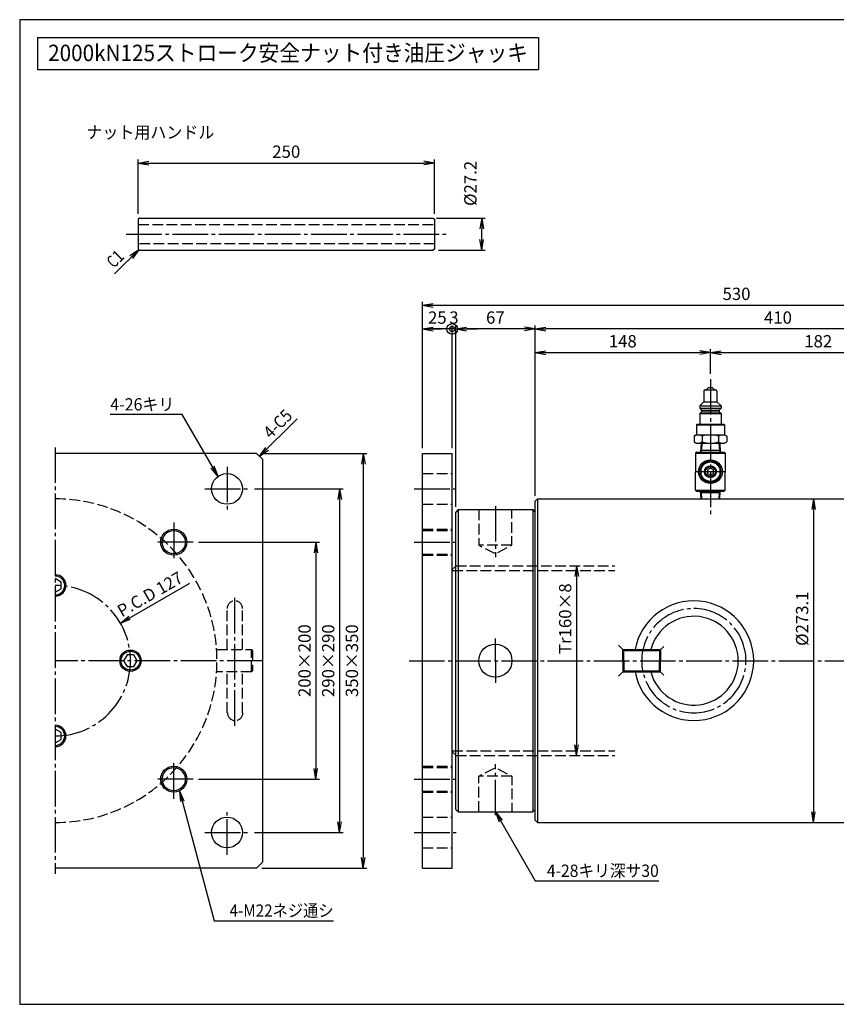
# Model space of a CAD drawing. Extents: x 10 to 410, y 10 to 287.
# Drawn here: x 10 to 240, y 10 to 287 of the extents above; entities that cross this region are included whole.
import ezdxf
from ezdxf.enums import TextEntityAlignment as Align

# ---------------------------------------------------------------- set-up
doc = ezdxf.new("R2010")
doc.units = 0
doc.linetypes.add('EXLTYPE1', pattern=[4, 3, -1])
doc.linetypes.add('EXLTYPE3', pattern=[13, 10, -1, 1, -1])
doc.layers.get('0').update_dxf_attribs({"linetype": 'CONTINUOUS'})
doc.layers.get('DEFPOINTS').update_dxf_attribs({"linetype": 'CONTINUOUS'})
doc.layers.add('図面枠', color=7, linetype='CONTINUOUS')
doc.layers.add('Ｓ_１_１', color=7, linetype='CONTINUOUS')
doc.styles.add('EXCADDIM1', font='msgothic.ttc')
doc.styles.add('EXCADTTF1', font='msgothic.ttc')
doc.styles.get("Standard").update_dxf_attribs({"font": 'monotxt', "bigfont": 'extfont'})
doc.dimstyles.new('ISO-25', dxfattribs={"dimtxt": 2.5, "dimasz": 2.5, "dimexe": 1.25, "dimexo": 0.625, "dimtad": 1, "dimtxsty": 'STANDARD', "dimcen": 2.5, "dimazin": 3, "dimtfac": 1, "dimtmove": 0, "dimatfit": 3})

# ---------------------------------------------------------------- blocks, each defined once
blk = doc.blocks.new('EX_NORM')
at = {"color": 0, "linetype": 'CONTINUOUS'}
for q in [(-1, 0.167), (-1, 0), (-1, -0.167)]:
    blk.add_line((0, 0), q, dxfattribs=at)
blk = doc.blocks.new('*D16')
at = {"layer": 'DEFPOINTS', "color": 0}
for p in [(155, 200), (291.67, 166.5), (155, 151.56)]:
    blk.add_point(p, dxfattribs=at)
at = {"layer": 'Ｓ_１_１', "color": 2, "linetype": 'CONTINUOUS'}
blk.add_line((288.67, 200), (158, 200), dxfattribs=at)
at = {"layer": 'Ｓ_１_１', "color": 2, "xscale": 3, "yscale": 3, "zscale": 3, "rotation": 180}
blk.add_blockref('EX_NORM', (155, 200), dxfattribs=at)
at = {"layer": 'Ｓ_１_１', "color": 2, "xscale": 3, "yscale": 3, "zscale": 3}
blk.add_blockref('EX_NORM', (291.67, 200), dxfattribs=at)
at = {"layer": 'Ｓ_１_１', "color": 2, "insert": (223.33, 202.75), "char_height": 3.464, "attachment_point": 5, "style": 'EXCADDIM1'}
blk.add_mtext('410', dxfattribs=at)
blk = doc.blocks.new('*D17')
at = {"layer": 'DEFPOINTS', "color": 0}
for p in [(132.67, 200), (155, 151.56), (132.67, 148.5)]:
    blk.add_point(p, dxfattribs=at)
at = {"layer": 'Ｓ_１_１', "color": 2, "linetype": 'CONTINUOUS'}
for p, q in [((152, 200), (135.67, 200)), ((155, 153.06), (155, 201))]:
    blk.add_line(p, q, dxfattribs=at)
at = {"layer": 'Ｓ_１_１', "color": 2, "xscale": 3, "yscale": 3, "zscale": 3, "rotation": 180}
blk.add_blockref('EX_NORM', (132.67, 200), dxfattribs=at)
at = {"layer": 'Ｓ_１_１', "color": 2, "xscale": 3, "yscale": 3, "zscale": 3}
blk.add_blockref('EX_NORM', (155, 200), dxfattribs=at)
at = {"layer": 'Ｓ_１_１', "color": 2, "insert": (143.83, 202.75), "char_height": 3.464, "attachment_point": 5, "style": 'EXCADDIM1'}
blk.add_mtext('67', dxfattribs=at)
blk = doc.blocks.new('EX_BCIR')
at = {"color": 0, "linetype": 'CONTINUOUS'}
blk.add_line((0, 0), (-1, 0), dxfattribs=at)
for radius in [0.5, 0.25]:
    blk.add_circle((0, 0), radius, dxfattribs=at)
blk = doc.blocks.new('*D18')
at = {"layer": 'DEFPOINTS', "color": 0}
for p in [(131.67, 200), (131.67, 165), (132.67, 148.5)]:
    blk.add_point(p, dxfattribs=at)
at = {"layer": 'Ｓ_１_１', "color": 2, "linetype": 'CONTINUOUS'}
for p, q in [((128.67, 200), (125.67, 200)), ((132.67, 200), (131.67, 200)), ((132.67, 150), (132.67, 201)), ((135.67, 200), (138.67, 200))]:
    blk.add_line(p, q, dxfattribs=at)
at = {"layer": 'Ｓ_１_１', "color": 2, "xscale": 3, "yscale": 3, "zscale": 3}
blk.add_blockref('EX_BCIR', (131.67, 200), dxfattribs=at)
at = {"layer": 'Ｓ_１_１', "color": 2, "xscale": 3, "yscale": 3, "zscale": 3, "rotation": 180}
blk.add_blockref('EX_NORM', (132.67, 200), dxfattribs=at)
at = {"layer": 'Ｓ_１_１', "color": 2, "insert": (132.17, 202.75), "char_height": 3.46, "attachment_point": 5, "style": 'EXCADDIM1'}
blk.add_mtext('3', dxfattribs=at)
blk = doc.blocks.new('*D19')
at = {"layer": 'DEFPOINTS', "color": 0}
for p in [(131.67, 200), (123.33, 165), (131.67, 165)]:
    blk.add_point(p, dxfattribs=at)
at = {"layer": 'Ｓ_１_１', "color": 2, "linetype": 'CONTINUOUS'}
for p, q in [((126.33, 200), (128.67, 200)), ((131.67, 166.5), (131.67, 201))]:
    blk.add_line(p, q, dxfattribs=at)
at = {"layer": 'Ｓ_１_１', "color": 2, "xscale": 3, "yscale": 3, "zscale": 3, "rotation": 180}
blk.add_blockref('EX_NORM', (123.33, 200), dxfattribs=at)
at = {"layer": 'Ｓ_１_１', "color": 2, "xscale": 3, "yscale": 3, "zscale": 3}
blk.add_blockref('EX_BCIR', (131.67, 200), dxfattribs=at)
at = {"layer": 'Ｓ_１_１', "color": 2, "insert": (127.5, 202.75), "char_height": 3.464, "attachment_point": 5, "style": 'EXCADDIM1'}
blk.add_mtext('25', dxfattribs=at)
blk = doc.blocks.new('*D20')
at = {"layer": 'DEFPOINTS', "color": 0}
for p in [(300, 206.67), (123.33, 165), (300, 165)]:
    blk.add_point(p, dxfattribs=at)
at = {"layer": 'Ｓ_１_１', "color": 2, "linetype": 'CONTINUOUS'}
for p, q in [((123.33, 166.5), (123.33, 207.67)), ((126.33, 206.67), (297, 206.67)), ((300, 166.5), (300, 207.67))]:
    blk.add_line(p, q, dxfattribs=at)
at = {"layer": 'Ｓ_１_１', "color": 2, "xscale": 3, "yscale": 3, "zscale": 3, "rotation": 180}
blk.add_blockref('EX_NORM', (123.33, 206.67), dxfattribs=at)
at = {"layer": 'Ｓ_１_１', "color": 2, "xscale": 3, "yscale": 3, "zscale": 3}
blk.add_blockref('EX_NORM', (300, 206.67), dxfattribs=at)
at = {"layer": 'Ｓ_１_１', "color": 2, "insert": (211.67, 209.42), "char_height": 3.464, "attachment_point": 5, "style": 'EXCADDIM1'}
blk.add_mtext('530', dxfattribs=at)
blk = doc.blocks.new('*D21')
at = {"layer": 'DEFPOINTS', "color": 0}
for p in [(58.83, 140), (58.83, 73.33), (93.33, 73.33)]:
    blk.add_point(p, dxfattribs=at)
at = {"layer": 'Ｓ_１_１', "color": 2, "linetype": 'CONTINUOUS'}
for p, q in [((60.33, 140), (94.33, 140)), ((93.33, 137), (93.33, 76.33)), ((60.33, 73.33), (94.33, 73.33))]:
    blk.add_line(p, q, dxfattribs=at)
at = {"layer": 'Ｓ_１_１', "color": 2, "xscale": 3, "yscale": 3, "zscale": 3}
for p, rotation in [((93.33, 140), 90), ((93.33, 73.33), 270)]:
    blk.add_blockref('EX_NORM', p, dxfattribs=dict(at, rotation=rotation))
at = {"layer": 'Ｓ_１_１', "color": 2, "insert": (90.58, 106.67), "char_height": 3.464, "attachment_point": 5, "rotation": 90, "style": 'EXCADDIM1'}
blk.add_mtext('200×200', dxfattribs=at)
blk = doc.blocks.new('*D22')
at = {"layer": 'DEFPOINTS', "color": 0}
for p in [(74.58, 155), (74.58, 58.33), (100, 58.33)]:
    blk.add_point(p, dxfattribs=at)
at = {"layer": 'Ｓ_１_１', "color": 2, "linetype": 'CONTINUOUS'}
for p, q in [((76.08, 155), (101, 155)), ((100, 152), (100, 61.33)), ((76.08, 58.33), (101, 58.33))]:
    blk.add_line(p, q, dxfattribs=at)
at = {"layer": 'Ｓ_１_１', "color": 2, "xscale": 3, "yscale": 3, "zscale": 3}
for p, rotation in [((100, 155), 90), ((100, 58.33), 270)]:
    blk.add_blockref('EX_NORM', p, dxfattribs=dict(at, rotation=rotation))
at = {"layer": 'Ｓ_１_１', "color": 2, "insert": (97.25, 106.67), "char_height": 3.464, "attachment_point": 5, "rotation": 90, "style": 'EXCADDIM1'}
blk.add_mtext('290×290', dxfattribs=at)
blk = doc.blocks.new('*D23')
at = {"layer": 'DEFPOINTS', "color": 0}
for p in [(76.67, 165), (76.67, 48.33), (106.67, 48.33)]:
    blk.add_point(p, dxfattribs=at)
at = {"layer": 'Ｓ_１_１', "color": 2, "linetype": 'CONTINUOUS'}
for p, q in [((78.17, 165), (107.67, 165)), ((106.67, 162), (106.67, 51.33)), ((78.17, 48.33), (107.67, 48.33))]:
    blk.add_line(p, q, dxfattribs=at)
at = {"layer": 'Ｓ_１_１', "color": 2, "xscale": 3, "yscale": 3, "zscale": 3}
for p, rotation in [((106.67, 165), 90), ((106.67, 48.33), 270)]:
    blk.add_blockref('EX_NORM', p, dxfattribs=dict(at, rotation=rotation))
at = {"layer": 'Ｓ_１_１', "color": 2, "insert": (103.92, 106.67), "char_height": 3.464, "attachment_point": 5, "rotation": 90, "style": 'EXCADDIM1'}
blk.add_mtext('350×350', dxfattribs=at)
blk = doc.blocks.new('*D27')
at = {"layer": 'DEFPOINTS', "color": 0}
for p in [(177.47, 133.33), (166.67, 80), (177.47, 80)]:
    blk.add_point(p, dxfattribs=at)
at = {"layer": 'Ｓ_１_１', "color": 2, "linetype": 'CONTINUOUS'}
blk.add_line((166.67, 130.33), (166.67, 83), dxfattribs=at)
at = {"layer": 'Ｓ_１_１', "color": 2, "xscale": 3, "yscale": 3, "zscale": 3}
for p, rotation in [((166.67, 133.33), 90), ((166.67, 80), 270)]:
    blk.add_blockref('EX_NORM', p, dxfattribs=dict(at, rotation=rotation))
at = {"layer": 'Ｓ_１_１', "color": 2, "insert": (163.92, 106.67), "char_height": 3.4642, "attachment_point": 5, "rotation": 90, "style": 'EXCADDIM1'}
blk.add_mtext('\u3000\u3000\u3000\u3000\u3000Tr160×8', dxfattribs=at)
blk = doc.blocks.new('*D28')
at = {"layer": 'DEFPOINTS', "color": 0}
for p in [(155.67, 152.22), (155.67, 61.11), (233.33, 61.11)]:
    blk.add_point(p, dxfattribs=at)
at = {"layer": 'Ｓ_１_１', "color": 2, "linetype": 'CONTINUOUS'}
blk.add_line((233.33, 149.22), (233.33, 64.11), dxfattribs=at)
at = {"layer": 'Ｓ_１_１', "color": 2, "xscale": 3, "yscale": 3, "zscale": 3}
for p, rotation in [((233.33, 152.22), 90), ((233.33, 61.11), 270)]:
    blk.add_blockref('EX_NORM', p, dxfattribs=dict(at, rotation=rotation))
at = {"layer": 'Ｓ_１_１', "color": 2, "insert": (230.58, 106.67), "char_height": 3.4642, "attachment_point": 5, "rotation": 90, "style": 'EXCADDIM1'}
blk.add_mtext('\u3000\u3000\u3000\u3000\u3000%%c273.1', dxfattribs=at)
blk = doc.blocks.new('*D29')
at = {"layer": 'DEFPOINTS', "color": 0}
for p in [(126.67, 246.67), (43.33, 230.87), (126.67, 230.87)]:
    blk.add_point(p, dxfattribs=at)
at = {"layer": 'Ｓ_１_１', "color": 2, "linetype": 'CONTINUOUS'}
for p, q in [((43.33, 232.37), (43.33, 247.67)), ((46.33, 246.67), (123.67, 246.67)), ((126.67, 232.37), (126.67, 247.67))]:
    blk.add_line(p, q, dxfattribs=at)
at = {"layer": 'Ｓ_１_１', "color": 2, "xscale": 3, "yscale": 3, "zscale": 3, "rotation": 180}
blk.add_blockref('EX_NORM', (43.33, 246.67), dxfattribs=at)
at = {"layer": 'Ｓ_１_１', "color": 2, "xscale": 3, "yscale": 3, "zscale": 3}
blk.add_blockref('EX_NORM', (126.67, 246.67), dxfattribs=at)
at = {"layer": 'Ｓ_１_１', "color": 2, "insert": (85, 249.42), "char_height": 3.464, "attachment_point": 5, "style": 'EXCADDIM1'}
blk.add_mtext('250', dxfattribs=at)
blk = doc.blocks.new('*D30')
at = {"layer": 'DEFPOINTS', "color": 0}
for p in [(125.8, 231.2), (140, 231.2), (126.33, 222.13)]:
    blk.add_point(p, dxfattribs=at)
at = {"layer": 'Ｓ_１_１', "color": 2, "linetype": 'CONTINUOUS'}
for p, q in [((127.3, 231.2), (141, 231.2)), ((140, 225.13), (140, 228.2)), ((127.83, 222.13), (141, 222.13))]:
    blk.add_line(p, q, dxfattribs=at)
at = {"layer": 'Ｓ_１_１', "color": 2, "xscale": 3, "yscale": 3, "zscale": 3}
for p, rotation in [((140, 231.2), 90), ((140, 222.13), 270)]:
    blk.add_blockref('EX_NORM', p, dxfattribs=dict(at, rotation=rotation))
at = {"layer": 'Ｓ_１_１', "color": 2, "insert": (137.25, 240.95), "char_height": 3.464, "attachment_point": 5, "rotation": 90, "style": 'EXCADDIM1'}
blk.add_mtext('%%c27.2', dxfattribs=at)
blk = doc.blocks.new('*D31')
at = {"layer": 'DEFPOINTS', "color": 0}
for p in [(204.33, 193.33), (204.33, 185.9), (155, 151.56)]:
    blk.add_point(p, dxfattribs=at)
at = {"layer": 'Ｓ_１_１', "color": 2, "linetype": 'CONTINUOUS'}
for p, q in [((155, 153.06), (155, 194.33)), ((204.33, 187.4), (204.33, 194.33)), ((158, 193.33), (201.33, 193.33))]:
    blk.add_line(p, q, dxfattribs=at)
at = {"layer": 'Ｓ_１_１', "color": 2, "xscale": 3, "yscale": 3, "zscale": 3, "rotation": 180}
blk.add_blockref('EX_NORM', (155, 193.33), dxfattribs=at)
at = {"layer": 'Ｓ_１_１', "color": 2, "xscale": 3, "yscale": 3, "zscale": 3}
blk.add_blockref('EX_NORM', (204.33, 193.33), dxfattribs=at)
at = {"layer": 'Ｓ_１_１', "color": 2, "insert": (179.67, 196.08), "char_height": 3.464, "attachment_point": 5, "style": 'EXCADDIM1'}
blk.add_mtext('148', dxfattribs=at)
blk = doc.blocks.new('*D32')
at = {"layer": 'DEFPOINTS', "color": 0}
for p in [(265, 193.33), (204.33, 185.9), (265, 181.87)]:
    blk.add_point(p, dxfattribs=at)
at = {"layer": 'Ｓ_１_１', "color": 2, "linetype": 'CONTINUOUS'}
for p, q in [((204.33, 187.4), (204.33, 194.33)), ((265, 183.37), (265, 194.33)), ((207.33, 193.33), (262, 193.33))]:
    blk.add_line(p, q, dxfattribs=at)
at = {"layer": 'Ｓ_１_１', "color": 2, "xscale": 3, "yscale": 3, "zscale": 3, "rotation": 180}
blk.add_blockref('EX_NORM', (204.33, 193.33), dxfattribs=at)
at = {"layer": 'Ｓ_１_１', "color": 2, "xscale": 3, "yscale": 3, "zscale": 3}
blk.add_blockref('EX_NORM', (265, 193.33), dxfattribs=at)
at = {"layer": 'Ｓ_１_１', "color": 2, "insert": (234.67, 196.08), "char_height": 3.464, "attachment_point": 5, "style": 'EXCADDIM1'}
blk.add_mtext('182', dxfattribs=at)

msp = doc.modelspace()

# ---------------------------------------------------------------- linework, layer by layer
at = {"layer": '図面枠', "color": 5, "linetype": 'CONTINUOUS'}
for p, q in [((410, 287), (10, 287)), ((10, 287), (10, 10)), ((10, 10), (410, 10))]:
    msp.add_line(p, q, dxfattribs=at)
at = {"layer": '図面枠', "color": 3, "linetype": 'CONTINUOUS'}
for p, q in [((15, 282), (15, 273)), ((15, 282), (156, 282)), ((156, 282), (156, 273)), ((15, 273), (156, 273))]:
    msp.add_line(p, q, dxfattribs=at)
at = {"layer": 'Ｓ_１_１', "color": 3, "linetype": 'CONTINUOUS'}
for p, q in [((43.6667, 231.2), (43.3333, 230.8667)), ((43.3333, 230.8667), (43.3333, 222.4667)), ((43.6667, 231.2), (126.3333, 231.2)), ((126.3333, 231.2), (126.6667, 230.8667)), ((126.6667, 230.8667), (126.6667, 222.4667)), ((43.3333, 222.4667), (43.6667, 222.1333)), ((43.6667, 222.1333), (126.3333, 222.1333)), ((126.6667, 222.4667), (126.3333, 222.1333)), ((202.8333, 182.8448), (205.8333, 182.8448)), ((203.1666, 182.8448), (203.8333, 183.5115)), ((203.8333, 183.5114), (204.8333, 183.5114)), ((204.8333, 183.5115), (205.5, 182.8448)), ((202.5, 182.5114), (202.5, 179.5115)), ((206.1667, 182.5114), (206.1667, 179.5115)), ((201.3333, 178.3448), (202.5, 179.5115)), ((201.3333, 178.3447), (201.3333, 177.6781)), ((201.3333, 178.3447), (207.3333, 178.3447)), ((201.3333, 177.6781), (201.8333, 177.1781)), ((201.3333, 177.6781), (207.3333, 177.6781)), ((202.5, 179.5115), (206.1667, 179.5115)), ((206.1666, 179.5114), (207.3333, 178.3447)), ((206.8333, 177.1781), (207.3333, 177.678)), ((207.3333, 178.3447), (207.3333, 177.6781)), ((201.3333, 176.1781), (201.8333, 176.6781)), ((201.3333, 176.1781), (201.3333, 173.1781)), ((201.3333, 176.1781), (207.3333, 176.1781)), ((201.8333, 177.1781), (206.8333, 177.1781)), ((201.8333, 177.1781), (201.8333, 176.678)), ((201.8333, 176.678), (206.8333, 176.678)), ((206.8333, 177.1781), (206.8333, 176.678)), ((206.8333, 176.6781), (207.3333, 176.1781)), ((207.3333, 176.1781), (207.3333, 173.1781)), ((200.4166, 173.0114), (200.5833, 173.1781)), ((200.4167, 173.0114), (200.4167, 170.1781)), ((200.4167, 173.0114), (208.25, 173.0114)), ((200.5833, 173.1781), (208.0833, 173.1781)), ((208.0833, 173.1781), (208.2499, 173.0115)), ((208.25, 173.0114), (208.25, 170.1781)), ((199.7145, 169.8209), (200.3333, 170.1782)), ((199.7145, 169.8208), (199.7145, 168.202)), ((200.3333, 170.1781), (208.3333, 170.1781)), ((202.024, 169.8208), (202.024, 168.202)), ((206.6427, 169.8208), (206.6427, 168.202)), ((208.3333, 170.1781), (208.9521, 169.8209)), ((208.9521, 169.8208), (208.9521, 168.202)), ((199.7145, 168.2021), (200.3333, 167.8448)), ((200.3333, 167.8448), (208.3333, 167.8448)), ((201.7062, 167.8448), (201.55, 165.3448)), ((201.94, 167.8447), (201.8122, 165.7988)), ((206.7266, 167.8448), (206.8545, 165.7988)), ((206.9604, 167.8448), (207.1167, 165.3447)), ((208.3333, 167.8448), (208.9521, 168.2021)), ((76.6667, 165), (20, 165)), ((76.6667, 165), (78.3333, 163.3333)), ((123.3333, 165), (131.6667, 165)), ((123.3333, 48.3333), (123.3333, 165)), ((131.6667, 48.3333), (131.6667, 165)), ((200.5, 165.3448), (200.1667, 165.0114)), ((200.1667, 165.0114), (200.1667, 159.8448)), ((200.1667, 165.0114), (208.5, 165.0114)), ((200.5, 165.3448), (204.3333, 165.3448)), ((201.8122, 165.7989), (201.55, 165.3448)), ((207.0883, 165.7988), (201.5784, 165.7988)), ((204.3333, 165.3448), (208.1667, 165.3448)), ((207.1167, 165.3448), (206.8545, 165.7988)), ((208.1667, 165.3448), (208.5, 165.0114)), ((208.5, 165.0114), (208.5, 159.8448)), ((78.3333, 163.3333), (78.3333, 50)), ((200.1667, 154.6781), (200.1667, 159.8448)), ((208.5, 154.6781), (208.5, 159.8448)), ((200.1667, 154.6781), (200.5, 154.3448)), ((200.1667, 154.6781), (208.5, 154.6781)), ((200.5, 154.3448), (204.3333, 154.3448)), ((201.6825, 152.224), (201.55, 154.3448)), ((201.8122, 153.8907), (201.55, 154.3448)), ((207.0883, 153.8907), (201.5784, 153.8907)), ((201.9163, 152.224), (201.8122, 153.8907)), ((204.3333, 154.3448), (208.1667, 154.3448)), ((206.7503, 152.224), (206.8545, 153.8907)), ((207.1167, 154.3448), (206.8545, 153.8907)), ((206.9841, 152.224), (207.1167, 154.3447)), ((208.5, 154.6781), (208.1667, 154.3448)), ((155.6667, 152.224), (155, 151.5573)), ((155, 61.776), (155, 151.5573)), ((155.6667, 152.224), (271.5, 152.224)), ((155.6667, 152.224), (155.6667, 61.1093)), ((133.3333, 149.1667), (132.6667, 148.5)), ((132.6667, 64.8333), (132.6667, 148.5)), ((133.3333, 149.1667), (154.3333, 149.1667)), ((133.3333, 149.1667), (133.3333, 64.1667)), ((154.3333, 149.1667), (155, 148.5)), ((154.3333, 149.1667), (154.3333, 64.1667)), ((180, 109.5), (178.4867, 111.0133)), ((179.6667, 109.8333), (190.3333, 109.8333)), ((179.6667, 106.6667), (179.6667, 109.8333)), ((190, 109.5), (191.197, 110.697)), ((190.3333, 109.8333), (190.3333, 106.6667)), ((179.6667, 106.6667), (179.6667, 103.5)), ((190.3333, 103.5), (190.3333, 106.6667)), ((180, 103.8333), (178.4867, 102.32)), ((179.6667, 103.5), (190.3333, 103.5)), ((190, 103.8333), (191.197, 102.6363)), ((133.3333, 64.1667), (132.6667, 64.8333)), ((133.3333, 64.1667), (154.3333, 64.1667)), ((154.3333, 64.1667), (155, 64.8333)), ((155.6667, 61.1093), (155, 61.776)), ((155.6667, 61.1093), (271.5, 61.1093)), ((78.3333, 50), (76.6667, 48.3333)), ((76.6667, 48.3333), (20, 48.3333)), ((123.3333, 48.3333), (131.6667, 48.3333))]:
    msp.add_line(p, q, dxfattribs=at)
at = {"layer": 'Ｓ_１_１', "color": 2, "linetype": 'EXLTYPE1'}
for p, q in [((43.3333, 229.3667), (126.6667, 229.3667)), ((126.6667, 223.9667), (43.3333, 223.9667)), ((123.3333, 159.3333), (131.6667, 159.3333)), ((123.3333, 150.6667), (131.6667, 150.6667)), ((123.3333, 143.6667), (131.6667, 143.6667)), ((123.3333, 143.3333), (131.6667, 143.3333)), ((148.5, 139.1667), (139.1667, 139.1667)), ((123.3333, 136.6667), (131.6667, 136.6667)), ((123.3333, 136.3333), (131.6667, 136.3333)), ((131.6667, 132.3333), (132.6667, 133.2435)), ((132.6667, 133.3333), (177.4725, 133.3333)), ((131.6667, 132), (177.4725, 132)), ((68.35, 109.8333), (68.35, 121.3333)), ((72.6833, 109.8333), (72.6833, 121.3333)), ((65.5167, 109.8333), (75.1833, 109.8333)), ((75.1833, 103.5), (75.1833, 109.8333)), ((75.1833, 109.8333), (75.5167, 109.5)), ((75.5167, 109.5), (75.5167, 103.8333)), ((75.1833, 103.5), (65.5167, 103.5)), ((68.35, 92), (68.35, 103.5)), ((72.6833, 92), (72.6833, 103.5)), ((75.5167, 103.8333), (75.1833, 103.5)), ((131.6667, 81.3333), (177.4725, 81.3333)), ((131.6667, 81), (132.6667, 80.0898)), ((132.6667, 80), (177.4725, 80)), ((123.3333, 77), (131.6667, 77)), ((123.3333, 76.6667), (131.6667, 76.6667)), ((148.5, 74.1667), (139.1667, 74.1667)), ((123.3333, 70), (131.6667, 70)), ((123.3333, 69.6667), (131.6667, 69.6667)), ((123.3333, 62.6667), (131.6667, 62.6667)), ((123.3333, 54), (131.6667, 54))]:
    msp.add_line(p, q, dxfattribs=at)
at = {"layer": 'Ｓ_１_１', "color": 1, "linetype": 'EXLTYPE3'}
for p, q in [((40, 226.6667), (130, 226.6667)), ((204.3333, 185.9), (204.3333, 147.3633)), ((20, 166.6667), (20, 46.6667)), ((68.3333, 161.25), (68.3333, 148.75)), ((208.6667, 159.8448), (200, 159.8448)), ((62.0833, 155), (74.5833, 155)), ((120.9763, 155), (132.773, 155)), ((143.8333, 150.1667), (143.8333, 135.761)), ((53.3333, 145.5), (53.3333, 134.5)), ((58.8333, 140), (47.8333, 140)), ((120.9763, 140), (132.773, 140)), ((70.5167, 88.3333), (70.5167, 125)), ((143.8333, 106.6667), (143.8333, 112.9167)), ((78.3333, 106.6667), (20, 106.6667)), ((119.5392, 106.6667), (303.3333, 106.6667)), ((143.8333, 106.6667), (143.8333, 100.4167)), ((53.3333, 67.8333), (53.3333, 78.8333)), ((143.8333, 63.1667), (143.8333, 77.5723)), ((58.8333, 73.3333), (47.8333, 73.3333)), ((120.9763, 73.3333), (132.773, 73.3333)), ((68.3333, 52.0833), (68.3333, 64.5833)), ((62.0833, 58.3333), (74.5833, 58.3333)), ((120.9763, 58.3333), (132.773, 58.3333))]:
    msp.add_line(p, q, dxfattribs=at)
at = {"layer": 'Ｓ_１_１', "color": 3, "linetype": 'CONTINUOUS', "flags": 128}
for points in [[(204.3333, 163.0114), (201.5909, 161.4281), (201.5909, 158.2614), (204.3333, 156.6781), (207.0757, 158.2614), (207.0757, 161.4281), (204.3333, 163.0114)], [(204.3333, 160.807), (203.5, 160.3259), (203.5, 159.3636), (204.3333, 158.8825), (205.1667, 159.3636), (205.1667, 160.3259), (204.3333, 160.807)], [(20, 125.9087), (21.6667, 126.871), (21.6667, 128.7957), (20, 129.758)], [(43.0912, 106.6667), (42.1289, 108.3333), (40.2044, 108.3333), (39.2422, 106.6667), (40.2044, 105), (42.1289, 105), (43.0912, 106.6667)], [(180, 106.6667), (180, 109.5), (190, 109.5), (190, 106.6667)], [(180, 106.6667), (180, 103.8333), (190, 103.8333), (190, 106.6667)], [(20, 83.5753), (21.6667, 84.5377), (21.6667, 86.4623), (20, 87.4247)]]:
    msp.add_lwpolyline(points, dxfattribs=at)
at = {"layer": 'Ｓ_１_１', "color": 2, "linetype": 'EXLTYPE1', "flags": 128}
for points in [[(139.1667, 149.1667), (139.1667, 139.1667), (143.8333, 136.761), (148.5, 139.1667), (148.5, 149.1667)], [(139.1667, 64.1667), (139.1667, 74.1667), (143.8333, 76.5723), (148.5, 74.1667), (148.5, 64.1667)]]:
    msp.add_lwpolyline(points, dxfattribs=at)
at = {"layer": 'Ｓ_１_１', "color": 3, "linetype": 'CONTINUOUS'}
for centre, radius in [((204.3333, 159.8448), 3.3333), ((204.3333, 159.8448), 2.7424), ((204.3333, 159.8448), 1.6667), ((204.3333, 159.8448), 1.4167), ((68.3333, 155), 4.3333), ((53.3333, 140), 3.6667), ((53.3333, 140), 3.25), ((143.8333, 106.6667), 4.6667), ((41.1667, 106.6667), 3), ((41.1667, 106.6667), 2.6536), ((53.3333, 73.3333), 3.6667), ((53.3333, 73.3333), 3.25), ((68.3333, 58.3333), 4.3333)]:
    msp.add_circle(centre, radius, dxfattribs=at)
for centre, radius, start, end in [((202.8333, 182.5114), 0.3333, 89.999978, 179.999975), ((205.8333, 182.5114), 0.3333, 359.999997, 89.999978), ((200.8692, 168.1335), 2.0446, 55.615369, 124.384514), ((204.3333, 162.5354), 7.6426, 72.411858, 107.588166), ((207.7974, 168.1335), 2.0446, 55.615438, 124.384583), ((200.8692, 169.8894), 2.0446, 235.615402, 304.384561), ((204.3333, 175.4874), 7.6426, 252.411821, 287.588115), ((207.7974, 169.8894), 2.0446, 235.615416, 304.384574), ((204.3333, 159.8448), 3, 156.083597, 203.916403), ((204.3333, 159.8448), 3, 96.083597, 143.916403), ((204.3333, 159.8448), 3, 36.083597, 83.916403), ((204.3333, 159.8448), 3, 336.083597, 23.916403), ((204.3333, 159.8448), 3, 216.083597, 263.916403), ((204.3333, 159.8448), 3, 276.083597, 323.916403), ((20, 127.8333), 3, 270, 90), ((20, 127.8333), 2.6536, 270, 90), ((199.6667, 106.6667), 16.8333, 190.843, 169.156979), ((199.6667, 106.6667), 12.5, 194.675, 165.32515), ((20, 85.5), 3, 270, 90), ((20, 85.5), 2.6536, 270, 90)]:
    msp.add_arc(centre, radius, start, end, dxfattribs=at)
at = {"layer": 'Ｓ_１_１', "color": 2, "linetype": 'EXLTYPE1'}
for centre, radius, start, end in [((20, 106.6667), 45.5167, 270, 90), ((70.5167, 121.3333), 2.1667, 0, 180), ((70.6197, 92), 2.1667, 180, 0)]:
    msp.add_arc(centre, radius, start, end, dxfattribs=at)
at = {"layer": 'Ｓ_１_１', "color": 1, "linetype": 'EXLTYPE3'}
for centre, radius, start, end in [((20, 106.6667), 21.1667, 270, 90), ((199.6667, 106.6663), 14.6667, 0.001302, 0)]:
    msp.add_arc(centre, radius, start, end, dxfattribs=at)

# ---------------------------------------------------------------- texts
at = {"layer": '図面枠', "color": 4, "linetype": 'CONTINUOUS', "style": 'EXCADTTF1', "width": 0.999231}
msp.add_text('2000kN125ストローク安全ナット付き油圧ジャッキ', height=4.618938, dxfattribs=at).set_placement((18, 275.3438), (153, 275.3438), align=Align.FIT)
at = {"layer": 'Ｓ_１_１', "color": 4, "linetype": 'CONTINUOUS', "style": 'EXCADTTF1', "width": 0.999231}
for s, p, p2 in [('ナット用ハンドル', (28.7715, 253.5787), (64.7715, 253.5787)), ('4-26キリ', (35.5, 177.0561), (53.5, 177.0561)), ('4-28キリ深サ30', (158.3, 45.8481), (189.8, 45.8481)), ('4-M22ネジ通シ', (69.05, 34.6239), (98.3, 34.6239))]:
    msp.add_text(s, height=3.4642, dxfattribs=at).set_placement(p, p2, align=Align.FIT)
at = {"layer": 'Ｓ_１_１', "color": 2, "linetype": 'CONTINUOUS', "style": 'EXCADTTF1', "width": 0.999231}
for s, rotation, p, p2 in [('1', 45, (38.114, 218.516), (39.705, 220.107)), ('C', 45, (36.523, 216.925), (38.114, 218.516)), ('4-C5', 45, (80.6337, 168.9024), (86.9976, 175.2663)), ('P.C.D 127', 30, (38.7572, 118.8042), (56.2942, 128.9292))]:
    msp.add_text(s, height=3.4642, rotation=rotation, dxfattribs=at).set_placement(p, p2, align=Align.FIT)

# ---------------------------------------------------------------- dimensions: what is measured, and where the dimension line sits
at = {"layer": 'Ｓ_１_１', "color": 2, "linetype": 'CONTINUOUS'}
for base, p1, p2, override, picture, middle in [((126.6667, 246.6667), (43.3333, 230.8667), (126.6667, 230.8667), {"dimtxt": 3.464203, "dimasz": 3, "dimexe": 1, "dimexo": 1.5, "dimgap": 0, "dimtad": 1, "dimjust": 0, "dimtih": 0, "dimtoh": 0, "dimdec": 2, "dimlfac": 3, "dimzin": 8, "dimlunit": 2, "dimtxsty": 'EXCADDIM1', "dimblk1": 'EX_NORM', "dimblk2": 'EX_NORM', "dimsah": 1, "dimse1": 0, "dimse2": 0, "dimclrd": 2, "dimclre": 2, "dimclrt": 2, "dimtmove": 2}, '*D29', (85, 249.4167)), ((300, 206.6667), (123.3333, 165), (300, 165), {"dimtxt": 3.464203, "dimasz": 3, "dimexe": 1, "dimexo": 1.5, "dimgap": 0, "dimtad": 1, "dimjust": 0, "dimtih": 0, "dimtoh": 0, "dimdec": 2, "dimlfac": 3, "dimzin": 8, "dimlunit": 2, "dimtxsty": 'EXCADDIM1', "dimblk1": 'EX_NORM', "dimblk2": 'EX_NORM', "dimsah": 1, "dimse1": 0, "dimse2": 0, "dimclrd": 2, "dimclre": 2, "dimclrt": 2, "dimtmove": 2}, '*D20', (211.6667, 209.4167)), ((131.6667, 200), (123.3333, 165), (131.6667, 165), {"dimtxt": 3.464203, "dimasz": 3, "dimexe": 1, "dimexo": 1.5, "dimgap": 0, "dimtad": 1, "dimjust": 0, "dimtih": 0, "dimtoh": 0, "dimdec": 2, "dimlfac": 3, "dimzin": 8, "dimlunit": 2, "dimtxsty": 'EXCADDIM1', "dimblk1": 'EX_NORM', "dimblk2": 'EX_BCIR', "dimsah": 1, "dimse1": 1, "dimse2": 0, "dimclrd": 2, "dimclre": 2, "dimclrt": 2, "dimtmove": 2}, '*D19', (127.5, 202.75)), ((131.6667, 200), (132.6667, 148.5), (131.6667, 165), {"dimtxt": 3.464203, "dimasz": 3, "dimexe": 1, "dimexo": 1.5, "dimgap": 0, "dimtad": 1, "dimjust": 0, "dimtih": 0, "dimtoh": 0, "dimdec": 2, "dimlfac": 3, "dimzin": 8, "dimlunit": 2, "dimtxsty": 'EXCADDIM1', "dimblk1": 'EX_NORM', "dimblk2": 'EX_BCIR', "dimsah": 1, "dimse1": 0, "dimse2": 1, "dimclrd": 2, "dimclre": 2, "dimclrt": 2, "dimtmove": 2}, '*D18', (132.1667, 202.75)), ((132.6667, 200), (155, 151.5573), (132.6667, 148.5), {"dimtxt": 3.464203, "dimasz": 3, "dimexe": 1, "dimexo": 1.5, "dimgap": 0, "dimtad": 1, "dimjust": 0, "dimtih": 0, "dimtoh": 0, "dimdec": 2, "dimlfac": 3, "dimzin": 8, "dimlunit": 2, "dimtxsty": 'EXCADDIM1', "dimblk1": 'EX_NORM', "dimblk2": 'EX_NORM', "dimsah": 1, "dimse1": 0, "dimse2": 1, "dimclrd": 2, "dimclre": 2, "dimclrt": 2, "dimtmove": 2}, '*D17', (143.8333, 202.75)), ((155, 200), (291.6667, 166.5), (155, 151.5573), {"dimtxt": 3.464203, "dimasz": 3, "dimexe": 0, "dimexo": 0, "dimgap": 0, "dimtad": 1, "dimjust": 0, "dimtih": 0, "dimtoh": 0, "dimdec": 2, "dimlfac": 3, "dimzin": 8, "dimlunit": 2, "dimtxsty": 'EXCADDIM1', "dimblk1": 'EX_NORM', "dimblk2": 'EX_NORM', "dimsah": 1, "dimse1": 1, "dimse2": 1, "dimclrd": 2, "dimclre": 2, "dimclrt": 2, "dimtmove": 2}, '*D16', (223.3333, 202.75)), ((204.3333, 193.3333), (155, 151.5573), (204.3333, 185.9), {"dimtxt": 3.464203, "dimasz": 3, "dimexe": 1, "dimexo": 1.5, "dimgap": 0, "dimtad": 1, "dimjust": 0, "dimtih": 0, "dimtoh": 0, "dimdec": 2, "dimlfac": 3, "dimzin": 8, "dimlunit": 2, "dimtxsty": 'EXCADDIM1', "dimblk1": 'EX_NORM', "dimblk2": 'EX_NORM', "dimsah": 1, "dimse1": 0, "dimse2": 0, "dimclrd": 2, "dimclre": 2, "dimclrt": 2, "dimtmove": 2}, '*D31', (179.6667, 196.0833)), ((265, 193.3333), (204.3333, 185.9), (265, 181.8687), {"dimtxt": 3.464203, "dimasz": 3, "dimexe": 1, "dimexo": 1.5, "dimgap": 0, "dimtad": 1, "dimjust": 0, "dimtih": 0, "dimtoh": 0, "dimdec": 2, "dimlfac": 3, "dimzin": 8, "dimlunit": 2, "dimtxsty": 'EXCADDIM1', "dimblk1": 'EX_NORM', "dimblk2": 'EX_NORM', "dimsah": 1, "dimse1": 0, "dimse2": 0, "dimclrd": 2, "dimclre": 2, "dimclrt": 2, "dimtmove": 2}, '*D32', (234.6667, 196.0833))]:
    dim = msp.add_linear_dim(base=base, p1=p1, p2=p2, dimstyle='ISO-25', override=override, dxfattribs=at)
    dim.commit()
    dim.dimension.update_dxf_attribs({"geometry": picture, "text_midpoint": middle, "dimtype": 160})
for base, p1, p2, text, override, picture, middle in [((140, 231.2), (126.3333, 222.1333), (125.8, 231.2), '%%c27.2', {"dimtxt": 3.464203, "dimasz": 3, "dimexe": 1, "dimexo": 1.5, "dimgap": 0, "dimtad": 1, "dimjust": 2, "dimtih": 0, "dimtoh": 0, "dimdec": 2, "dimlfac": 3, "dimzin": 8, "dimlunit": 2, "dimtxsty": 'EXCADDIM1', "dimblk1": 'EX_NORM', "dimblk2": 'EX_NORM', "dimsah": 1, "dimse1": 0, "dimse2": 0, "dimclrd": 2, "dimclre": 2, "dimclrt": 2, "dimtmove": 2}, '*D30', (137.25, 240.95)), ((106.6667, 48.3333), (76.6667, 165), (76.6667, 48.3333), '350×350', {"dimtxt": 3.464203, "dimasz": 3, "dimexe": 1, "dimexo": 1.5, "dimgap": 0, "dimtad": 1, "dimjust": 0, "dimtih": 0, "dimtoh": 0, "dimdec": 2, "dimlfac": 3, "dimzin": 8, "dimlunit": 2, "dimtxsty": 'EXCADDIM1', "dimblk1": 'EX_NORM', "dimblk2": 'EX_NORM', "dimsah": 1, "dimse1": 0, "dimse2": 0, "dimclrd": 2, "dimclre": 2, "dimclrt": 2, "dimtmove": 2}, '*D23', (103.9167, 106.6667)), ((100, 58.3333), (74.5833, 155), (74.5833, 58.3333), '290×290', {"dimtxt": 3.464203, "dimasz": 3, "dimexe": 1, "dimexo": 1.5, "dimgap": 0, "dimtad": 1, "dimjust": 0, "dimtih": 0, "dimtoh": 0, "dimdec": 2, "dimlfac": 3, "dimzin": 8, "dimlunit": 2, "dimtxsty": 'EXCADDIM1', "dimblk1": 'EX_NORM', "dimblk2": 'EX_NORM', "dimsah": 1, "dimse1": 0, "dimse2": 0, "dimclrd": 2, "dimclre": 2, "dimclrt": 2, "dimtmove": 2}, '*D22', (97.25, 106.6667)), ((233.3333, 61.1093), (155.6667, 152.224), (155.6667, 61.1093), '\u3000\u3000\u3000\u3000\u3000%%c273.1', {"dimtxt": 3.464203, "dimasz": 3, "dimexe": 0, "dimexo": 0, "dimgap": 0, "dimtad": 1, "dimjust": 0, "dimtih": 0, "dimtoh": 0, "dimdec": 2, "dimlfac": 3, "dimzin": 8, "dimlunit": 2, "dimtxsty": 'EXCADDIM1', "dimblk1": 'EX_NORM', "dimblk2": 'EX_NORM', "dimsah": 1, "dimse1": 1, "dimse2": 1, "dimclrd": 2, "dimclre": 2, "dimclrt": 2, "dimtmove": 2}, '*D28', (230.5833, 106.6667)), ((93.3333, 73.3333), (58.8333, 140), (58.8333, 73.3333), '200×200', {"dimtxt": 3.464203, "dimasz": 3, "dimexe": 1, "dimexo": 1.5, "dimgap": 0, "dimtad": 1, "dimjust": 0, "dimtih": 0, "dimtoh": 0, "dimdec": 2, "dimlfac": 3, "dimzin": 8, "dimlunit": 2, "dimtxsty": 'EXCADDIM1', "dimblk1": 'EX_NORM', "dimblk2": 'EX_NORM', "dimsah": 1, "dimse1": 0, "dimse2": 0, "dimclrd": 2, "dimclre": 2, "dimclrt": 2, "dimtmove": 2}, '*D21', (90.5833, 106.6667)), ((166.6667, 80), (177.4725, 133.3333), (177.4725, 80), '\u3000\u3000\u3000\u3000\u3000Tr160×8', {"dimtxt": 3.464203, "dimasz": 3, "dimexe": 0, "dimexo": 0, "dimgap": 0, "dimtad": 1, "dimjust": 0, "dimtih": 0, "dimtoh": 0, "dimdec": 2, "dimlfac": 3, "dimzin": 8, "dimlunit": 2, "dimtxsty": 'EXCADDIM1', "dimblk1": 'EX_NORM', "dimblk2": 'EX_NORM', "dimsah": 1, "dimse1": 1, "dimse2": 1, "dimclrd": 2, "dimclre": 2, "dimclrt": 2, "dimtmove": 2}, '*D27', (163.9167, 106.6667))]:
    dim = msp.add_linear_dim(base=base, p1=p1, p2=p2, angle=90, text=text, dimstyle='ISO-25', override=override, dxfattribs=at)
    dim.commit()
    dim.dimension.update_dxf_attribs({"geometry": picture, "text_midpoint": middle, "dimtype": 160})

# ---------------------------------------------------------------- leaders
for points in [[(43.5, 222.3), (36.665, 215.465)], [(65.8006, 158.5161), (55.7505, 175.9233), (35.5, 175.9233)], [(77.5, 164.1667), (88.0833, 174.75)], [(38.3309, 117.25), (57.8534, 128.5213)], [(54.9487, 70.0417), (64.7424, 33.4911), (98.3, 33.4911)], [(143.8333, 64.1667), (155.0636, 44.7153), (189.8, 44.7153)]]:
    msp.add_leader(points, dimstyle='ISO-25', override={"dimasz": 3, "dimldrblk": 'EX_NORM'}, dxfattribs=at)

doc.saveas('drawing.dxf')
